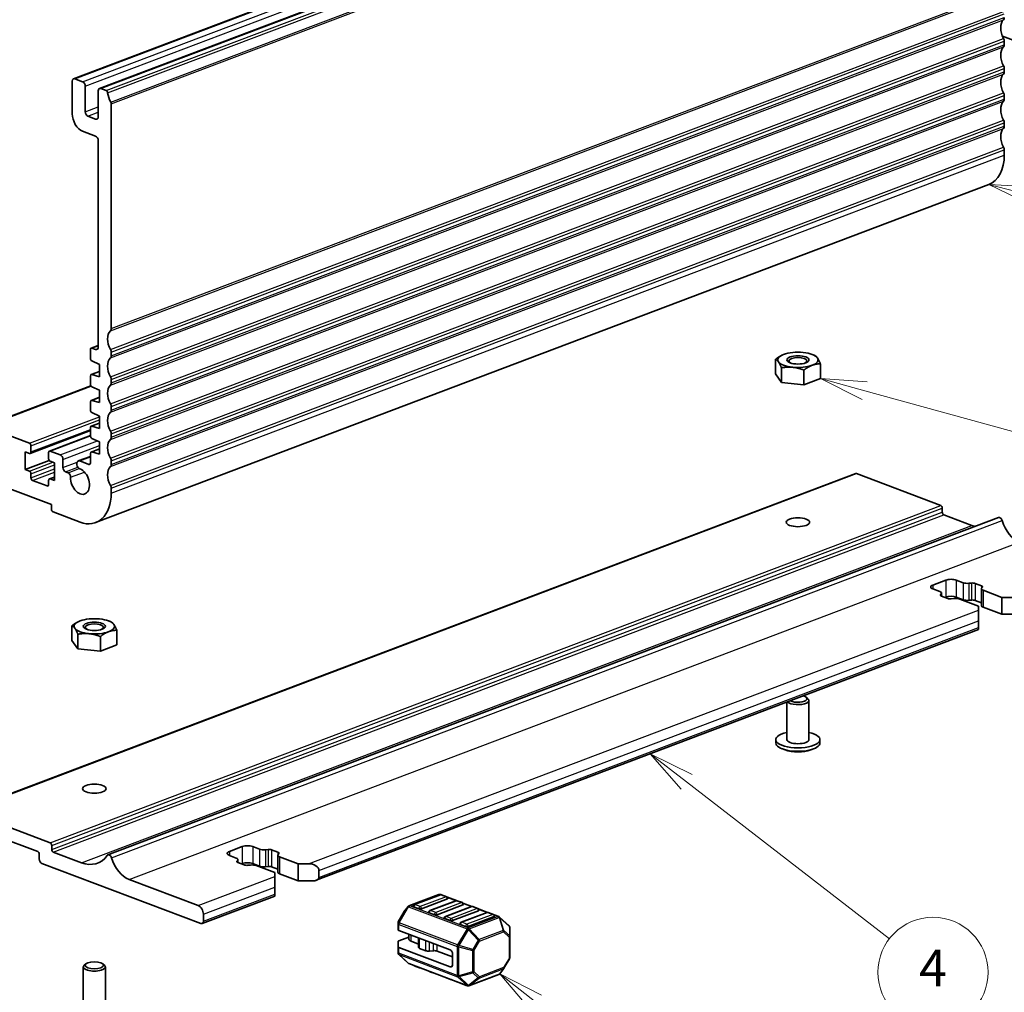
# Model space of a CAD drawing. Units: millimetres. Extents: x 0 to 6112, y 0 to 1124.
# Drawn here: x 726 to 860, y 237 to 369 of the extents above; entities that cross this region are included whole.
import ezdxf

# ---------------------------------------------------------------- set-up
doc = ezdxf.new("R2010")
doc.units = ezdxf.units.MM
doc.layers.add('Symbol (TK)', color=100, linetype='Continuous', lineweight=18, true_color=0x00ff3f)
doc.layers.add('Visible (ISO)', color=7, linetype='Continuous', lineweight=35)
doc.layers.add('Visible Narrow (ISO)', color=7, linetype='Continuous', lineweight=25)
doc.styles.add('Note Text (TK2)', font='MS PGothic.ttf')

# ---------------------------------------------------------------- blocks, each defined once
blk = doc.blocks.new('バルーン89')
at = {"layer": 'Symbol (TK)', "color": 100, "true_color": 0x00ff40}
for p, q in [((333.163, 102.167), (331.206, 103.722)), ((333.474, 102.559), (331.206, 103.722)), ((331.206, 103.722), (332.852, 101.776)), ((333.163, 102.167), (340.897, 96.024))]:
    blk.add_line(p, q, dxfattribs=at)
at = {"layer": 'Symbol (TK)'}
blk.add_circle((343.242, 94.162), 3, dxfattribs=at)
at = {"layer": 'Symbol (TK)', "color": 7, "insert": (343.242, 94.156), "char_height": 2, "attachment_point": 5, "style": 'Note Text (TK2)'}
blk.add_mtext('8', dxfattribs=at)
blk = doc.blocks.new('バルーン90')
at = {"layer": 'Symbol (TK)', "color": 100, "true_color": 0x00ff40}
for p, q in [((341.382, 114.175), (339.405, 115.704)), ((341.688, 114.57), (339.405, 115.704)), ((339.405, 115.704), (341.077, 113.779)), ((341.382, 114.175), (352.435, 105.626))]:
    blk.add_line(p, q, dxfattribs=at)
at = {"layer": 'Symbol (TK)'}
blk.add_circle((354.801, 103.795), 3, dxfattribs=at)
at = {"layer": 'Symbol (TK)', "color": 7, "insert": (354.801, 103.778), "char_height": 2, "attachment_point": 5, "style": 'Note Text (TK2)'}
blk.add_mtext('4', dxfattribs=at)
blk = doc.blocks.new('バルーン91')
at = {"layer": 'Symbol (TK)', "color": 100, "true_color": 0x00ff40}
for p, q in [((360.258, 146.1), (357.84, 146.736)), ((360.385, 146.584), (357.84, 146.736)), ((357.84, 146.736), (360.131, 145.617)), ((360.258, 146.1), (368.804, 143.853))]:
    blk.add_line(p, q, dxfattribs=at)
at = {"layer": 'Symbol (TK)'}
blk.add_circle((371.694, 143.092), 3, dxfattribs=at)
at = {"layer": 'Symbol (TK)', "color": 7, "insert": (371.694, 143.086), "char_height": 2, "attachment_point": 5, "style": 'Note Text (TK2)'}
blk.add_mtext('3', dxfattribs=at)
blk = doc.blocks.new('バルーン92')
at = {"layer": 'Symbol (TK)', "color": 100, "true_color": 0x00ff40}
for p, q in [((351.081, 135.495), (348.671, 136.16)), ((351.214, 135.977), (348.671, 136.16)), ((348.671, 136.16), (350.948, 135.013)), ((351.081, 135.495), (361.581, 132.596))]:
    blk.add_line(p, q, dxfattribs=at)
at = {"layer": 'Symbol (TK)'}
blk.add_circle((364.462, 131.801), 3, dxfattribs=at)
at = {"layer": 'Symbol (TK)', "color": 7, "insert": (364.462, 131.783), "char_height": 2, "attachment_point": 5, "style": 'Note Text (TK2)'}
blk.add_mtext('7', dxfattribs=at)

msp = doc.modelspace()

# ---------------------------------------------------------------- linework, layer by layer
at = {"layer": 'Visible (ISO)'}
for p, q in [((733.7179, 361.245), (855.3402, 407.3254)), ((737.2534, 359.9055), (858.8758, 405.9859)), ((879.6933, 359.6709), (860.2009, 367.0562)), ((860.4671, 366.3591), (860.4671, 365.8685)), ((860.4671, 362.6573), (860.4671, 362.1667)), ((733.5414, 360.9114), (733.5414, 356.4693)), ((734.9557, 360.8383), (733.895, 361.2402)), ((735.3092, 356.7249), (735.3092, 360.2416)), ((737.077, 359.5718), (737.077, 356.0552)), ((738.1515, 359.6274), (737.4305, 359.9006)), ((860.4671, 358.9555), (860.4671, 358.4649)), ((738.8448, 327.1916), (738.8448, 357.8357)), ((736.7234, 355.7264), (735.6628, 356.1283)), ((734.9557, 354.0825), (736.7234, 353.4128)), ((860.4671, 355.2537), (860.4671, 354.7631)), ((737.077, 352.8161), (737.077, 324.6826)), ((860.4671, 351.552), (860.4671, 350.8439)), ((736.7279, 300.7602), (858.3503, 346.8406)), ((736.1222, 324.5442), (737.077, 324.906)), ((736.7234, 324.3538), (736.2285, 324.5413)), ((736.0163, 324.3441), (736.0163, 323.143)), ((738.8448, 323.4898), (738.8448, 323.9805)), ((834.2986, 323.6721), (834.595, 323.5605)), ((736.2137, 322.7912), (737.2538, 322.302)), ((737.2538, 322.302), (737.2538, 320.6362)), ((829.2924, 321.0236), (829.2924, 323.0174)), ((830.1143, 319.8615), (830.1143, 321.8553)), ((835.4268, 320.4008), (835.4268, 322.3946)), ((736.0163, 320.7329), (736.0163, 319.6263)), ((736.1222, 320.933), (737.2538, 321.3618)), ((737.2538, 320.6362), (736.2137, 320.9351)), ((830.1143, 319.8615), (829.2924, 321.0236)), ((833.1815, 319.5501), (833.1815, 321.5439)), ((721.4899, 313.8679), (736.084, 319.3973)), ((736.2137, 319.2745), (737.2538, 318.7853)), ((738.8448, 319.7881), (738.8448, 320.2787)), ((833.1815, 319.5501), (830.1143, 319.8615)), ((835.4268, 320.4008), (833.1815, 319.5501)), ((736.1222, 317.4163), (737.2538, 317.8451)), ((737.2538, 318.7853), (737.2538, 317.1195)), ((736.0163, 317.2162), (736.0163, 316.1096)), ((737.2538, 317.1195), (736.2137, 317.4184)), ((738.8448, 316.0863), (738.8448, 316.5769)), ((736.2137, 315.7578), (737.2538, 315.2686)), ((737.2538, 315.2686), (737.2538, 313.6028)), ((727.7078, 311.5743), (721.6671, 313.8631)), ((736.1222, 313.8996), (737.2538, 314.3284)), ((737.2538, 313.6028), (736.2137, 313.9017)), ((727.8141, 310.1833), (736.0163, 313.2909)), ((730.43, 310.5056), (736.0163, 312.6222)), ((736.0163, 313.6995), (736.0163, 312.5929)), ((738.8448, 312.3845), (738.8448, 312.8751)), ((727.92, 310.3834), (727.92, 311.2163)), ((736.2137, 312.2412), (737.2538, 311.7519)), ((737.2538, 311.7519), (737.2538, 310.0861)), ((727.1421, 307.9943), (727.1421, 310.4005)), ((727.1421, 310.4005), (727.7078, 310.1862)), ((730.3241, 310.3054), (730.3241, 309.4725)), ((731.9151, 309.9803), (730.5362, 310.5027)), ((734.367, 309.1632), (736.0163, 309.7881)), ((736.0163, 310.1828), (736.0163, 308.8891)), ((736.1222, 310.383), (737.2538, 310.8117)), ((737.2538, 310.0861), (736.2137, 310.385)), ((727.1421, 307.9943), (730.4012, 309.2292)), ((730.5362, 309.1145), (731.1019, 308.9002)), ((731.1019, 308.9002), (731.1019, 306.4941)), ((732.2687, 308.2731), (732.2687, 309.3836)), ((735.8042, 308.6919), (734.5752, 309.1575)), ((738.8448, 308.6827), (738.8448, 309.1733)), ((718.9748, 261.489), (840.2436, 307.4354)), ((727.7078, 307.78), (727.1421, 307.9943)), ((727.92, 306.8667), (727.92, 307.422)), ((732.974, 307.5431), (732.6222, 307.6764)), ((840.3499, 307.4325), (851.8051, 303.0924)), ((730.112, 305.7586), (728.1321, 306.5087)), ((730.3241, 306.5111), (730.3241, 305.9558)), ((730.43, 306.7113), (731.1019, 306.9659)), ((731.1019, 306.4941), (730.5362, 306.7084)), ((725.0562, 305.3605), (730.713, 303.2173)), ((738.8448, 304.7635), (738.8448, 305.4715)), ((730.713, 303.2173), (730.713, 302.5694)), ((730.9252, 302.2114), (734.6021, 300.8183)), ((852.0172, 302.7344), (852.0172, 302.1791)), ((852.2293, 301.8211), (856.0477, 300.3744)), ((738.4024, 255.4915), (859.6712, 301.4379)), ((850.7444, 292.2543), (852.5122, 292.9241)), ((853.9264, 292.9241), (854.8661, 292.568)), ((855.6487, 292.4906), (856.0189, 292.5301)), ((856.5081, 292.4817), (857.3554, 292.1607)), ((851.6841, 291.3624), (850.7444, 291.7185)), ((851.7842, 290.9256), (851.8885, 291.0659)), ((851.9185, 291.1481), (851.9185, 290.7378)), ((857.3489, 291.7529), (857.3489, 289.4393)), ((857.4831, 291.9753), (857.3788, 291.8351)), ((857.5832, 291.5386), (860.1136, 290.5798)), ((852.7592, 290.4193), (851.9119, 290.7403)), ((852.5122, 290.6104), (852.3834, 290.5617)), ((853.6186, 290.4104), (853.2484, 290.3709)), ((854.8661, 290.2544), (853.9264, 290.6104)), ((856.9316, 289.3743), (854.4012, 290.333)), ((856.0189, 290.2165), (855.6487, 290.177)), ((857.3489, 289.8495), (856.5081, 290.1681)), ((860.1136, 290.5798), (861.5278, 290.5798)), ((860.1136, 290.5798), (860.1136, 288.2662)), ((856.9316, 288.8384), (856.9316, 289.3743)), ((856.9316, 288.8384), (856.9316, 287.3772)), ((860.1136, 288.2662), (857.5832, 289.2249)), ((738.4857, 287.3704), (738.782, 287.2588)), ((856.9316, 286.4517), (856.9316, 287.3772)), ((862.2349, 288.2662), (860.1136, 288.2662)), ((733.4794, 284.7219), (733.4794, 286.7156)), ((739.6139, 284.0991), (739.6139, 286.0929)), ((766.7762, 252.0268), (856.9316, 286.185)), ((856.9316, 286.4517), (856.9316, 286.185)), ((734.3013, 283.5598), (733.4794, 284.7219)), ((734.3013, 283.5598), (734.3013, 285.5535)), ((737.3685, 283.2484), (737.3685, 285.2421)), ((737.3685, 283.2484), (734.3013, 283.5598)), ((739.6139, 284.0991), (737.3685, 283.2484)), ((830.8596, 271.2009), (830.8596, 276.3068)), ((833.5001, 276.9475), (833.7282, 276.7549)), ((833.8596, 271.2009), (833.8596, 276.5222)), ((829.3596, 270.7382), (829.3596, 271.2009)), ((835.3596, 270.7382), (835.3596, 271.2009)), ((830.6107, 269.7941), (830.2443, 269.9322)), ((834.1085, 269.7941), (834.4749, 269.9322)), ((730.5362, 257.1459), (719.0811, 261.486)), ((719.5761, 259.4476), (728.8392, 255.938)), ((730.7484, 256.2326), (730.7484, 256.7879)), ((754.9314, 255.9526), (756.6992, 256.6223)), ((758.1134, 256.6223), (759.0531, 256.2663)), ((759.8358, 256.1889), (760.206, 256.2284)), ((760.6951, 256.18), (761.5425, 255.8589)), ((729.0513, 255.58), (729.0513, 254.9322)), ((734.7789, 254.4279), (730.9605, 255.8746)), ((755.8712, 255.0607), (754.9314, 255.4167)), ((755.9712, 254.6239), (756.0755, 254.7642)), ((756.1055, 254.8464), (756.1055, 254.4361)), ((761.5359, 255.4512), (761.5359, 253.1376)), ((761.6702, 255.6736), (761.5659, 255.5334)), ((761.7702, 255.2368), (764.3006, 254.2781)), ((729.4049, 254.3355), (751.0423, 246.1375)), ((756.9463, 254.1175), (756.0989, 254.4386)), ((756.6992, 254.3087), (756.5704, 254.2599)), ((757.8056, 254.1087), (757.4354, 254.0692)), ((759.0531, 253.9527), (758.1134, 254.3087)), ((761.1186, 253.0725), (758.5882, 254.0312)), ((760.206, 253.9148), (759.8358, 253.8753)), ((761.5359, 253.5478), (760.6951, 253.8664)), ((764.3006, 254.2781), (765.7148, 254.2781)), ((764.3006, 254.2781), (764.3006, 251.9645)), ((750.6888, 248.5851), (741.2843, 252.1482)), ((761.1186, 252.5367), (761.1186, 253.0725)), ((761.1186, 252.5367), (761.1186, 251.0755)), ((764.3006, 251.9645), (761.7702, 252.9232)), ((767.129, 253.3527), (767.129, 252.4272)), ((761.1186, 250.15), (761.1186, 251.0755)), ((766.4219, 251.9645), (764.3006, 251.9645)), ((751.2195, 246.1326), (761.1186, 249.8832)), ((761.1186, 250.15), (761.1186, 249.8832)), ((779.3961, 248.5513), (783.463, 250.0921)), ((783.6575, 250.0547), (780.122, 248.7152)), ((784.63, 249.486), (781.0944, 248.1465)), ((783.7325, 250.0706), (783.6756, 250.0921)), ((784.5418, 249.7868), (783.8346, 250.0547)), ((785.8539, 249.2668), (784.6287, 249.731)), ((779.2633, 248.4519), (778.7148, 247.7281)), ((780.7409, 248.1465), (780.0338, 248.4144)), ((785.7788, 249.251), (782.2433, 247.9114)), ((786.7513, 248.6823), (783.2157, 247.3428)), ((787.9001, 248.4473), (784.3646, 247.1077)), ((786.6631, 248.9831), (785.956, 249.251)), ((787.9752, 248.4631), (786.7501, 248.9273)), ((788.7844, 248.1793), (788.0773, 248.4473)), ((790.0965, 247.6594), (788.8714, 248.1235)), ((751.3959, 246.4663), (751.3959, 247.3917)), ((778.6958, 247.6999), (777.9543, 246.4486)), ((782.8622, 247.3428), (782.1551, 247.6107)), ((784.9835, 246.539), (784.2764, 246.8069)), ((788.8726, 247.8786), (785.3371, 246.539)), ((790.0215, 247.6435), (786.4859, 246.304)), ((790.9939, 247.0749), (787.4584, 245.7353)), ((790.9057, 247.3756), (790.1986, 247.6435)), ((791.6316, 247.0778), (790.9927, 247.3198)), ((793.0195, 245.8174), (791.7296, 247.0169)), ((777.9124, 246.2957), (777.9124, 246.0937)), ((777.9124, 246.0937), (777.9124, 245.2833)), ((787.1048, 245.7353), (786.3977, 246.0032)), ((793.1152, 244.3805), (793.1152, 245.5977)), ((778.0003, 245.2029), (784.9835, 242.5571)), ((779.3873, 244.2851), (778.0003, 243.7596)), ((779.3873, 243.9942), (779.3873, 244.6774)), ((780.7011, 242.8821), (780.7011, 244.1796)), ((793.1152, 241.4613), (793.1152, 244.3805)), ((777.9124, 242.9697), (777.9124, 243.6792)), ((777.9124, 242.9697), (777.9124, 242.1592)), ((778.0003, 242.8893), (784.9835, 240.2435)), ((780.7011, 243.3395), (779.6802, 243.7263)), ((781.6947, 242.4272), (780.8476, 242.7482)), ((779.2981, 240.74), (778.0081, 241.9395)), ((782.7233, 242.4364), (782.1839, 242.3788)), ((785.3371, 241.583), (783.2124, 242.388)), ((785.3371, 240.5723), (785.3371, 241.9604)), ((735.0467, 234.8992), (735.0467, 240.2205)), ((735.4062, 240.6457), (735.1781, 240.4532)), ((737.6871, 240.6457), (737.9152, 240.4532)), ((738.0467, 234.8992), (738.0467, 240.2205)), ((787.3521, 237.6648), (779.3961, 240.6792)), ((780.8291, 240.1134), (780.122, 240.3813)), ((791.7644, 239.305), (792.3129, 240.0288)), ((793.0733, 241.3083), (792.3319, 240.0571)), ((782.9504, 239.3097), (782.2433, 239.5776)), ((785.0717, 238.5059), (784.3646, 238.7739)), ((787.5647, 237.6648), (791.6316, 239.2057)), ((787.193, 237.7022), (786.4859, 237.9701))]:
    msp.add_line(p, q, dxfattribs=at)
for centre, radius, start, end in [((783.5693, 249.8116), 0.3, 69.249251, 110.750749), ((783.7461, 249.8209), 0.25, 69.249251, 110.750749), ((784.4532, 249.553), 0.25, 0, 69.249251), ((779.5024, 248.2707), 0.3, 110.750749, 142.843345), ((780.2105, 248.4814), 0.25, 110.750749, 180), ((785.8674, 249.0172), 0.25, 69.249251, 110.750749), ((786.5745, 248.7493), 0.25, 0, 69.249251), ((787.9887, 248.2135), 0.25, 69.249251, 110.750749), ((788.6958, 247.9456), 0.25, 0, 69.249251), ((778.9539, 247.5469), 0.3, 142.843345, 149.351691), ((782.3319, 247.6777), 0.25, 110.750749, 180), ((784.4532, 246.8739), 0.25, 110.750749, 180), ((790.11, 247.4097), 0.25, 69.249251, 110.750749), ((790.8171, 247.1418), 0.25, 0, 69.249251), ((791.5253, 246.7972), 0.3, 47.080359, 69.249251), ((778.2124, 246.2957), 0.3, 149.351691, 180), ((786.5745, 246.0702), 0.25, 110.750749, 180), ((792.8152, 245.5977), 0.3, 0, 47.080359), ((778.2124, 242.1592), 0.3, 180, 227.080359), ((792.8152, 241.4613), 0.3, 329.351691, 0), ((779.5024, 240.9597), 0.3, 227.080359, 249.249251), ((780.2105, 240.6151), 0.25, 225.394123, 249.249251), ((780.9176, 240.3472), 0.25, 249.249251, 273.104379), ((792.0738, 240.21), 0.3, 322.843345, 329.351691), ((782.3319, 239.8114), 0.25, 225.394123, 249.249251), ((783.039, 239.5435), 0.25, 249.249251, 273.104379), ((784.4532, 239.0076), 0.25, 225.394123, 249.249251), ((791.5253, 239.4862), 0.3, 290.750749, 322.843345), ((785.1603, 238.7397), 0.25, 249.249251, 273.104379), ((786.5745, 238.2039), 0.25, 225.394123, 249.249251), ((787.2816, 237.936), 0.25, 249.249251, 273.104379), ((787.4584, 237.9453), 0.3, 249.249251, 290.750749)]:
    msp.add_arc(centre, radius, start, end, dxfattribs=at)
for centre, major_axis, ratio, start_param, end_param in [((861.3864, 367.6164), (-0.7086, 1.8703), 0.6543887, 0.27897858, 1.8129666), ((860.1136, 369.7042), (0.1772, -0.4676), 0.6543887, 0.27897858, 1.04597259), ((860.1136, 366.493), (0.1772, -0.4676), 0.6543887, 1.04597259, 1.8129666), ((861.3864, 363.9146), (-0.7086, 1.8703), 0.6543887, 0.27897858, 1.8129666), ((860.1136, 366.0024), (0.1772, -0.4676), 0.6543887, 0.27897858, 1.04597259), ((860.1136, 362.7913), (0.1772, -0.4676), 0.6543887, 1.04597259, 1.8129666), ((860.1136, 362.3007), (0.1772, -0.4676), 0.6543887, 0.27897858, 1.04597259), ((733.895, 360.7774), (-0.1772, 0.4676), 0.6543887, 5.75836157, 7.3291579), ((734.9557, 360.3756), (-0.1772, 0.4676), 0.6543887, 4.18756524, 5.75836157), ((861.3864, 360.2128), (-0.7086, 1.8703), 0.6543887, 0.27897858, 1.8129666), ((737.4305, 359.4379), (-0.1772, 0.4676), 0.6543887, 5.75836157, 7.3291579), ((738.1515, 359.3498), (-0.1063, 0.2805), 0.6543887, 4.31837274, 5.75836157), ((739.764, 359.0165), (-0.7086, 1.8703), 0.6543887, 1.17678009, 1.84744157), ((738.6326, 357.9161), (-0.1063, 0.2805), 0.6543887, 4.18756524, 4.98903423), ((861.3864, 356.511), (-0.7086, 1.8703), 0.6543887, 0.27897858, 1.8129666), ((860.1136, 359.0895), (0.1772, -0.4676), 0.6543887, 1.04597259, 1.8129666), ((860.1136, 358.5989), (0.1772, -0.4676), 0.6543887, 0.27897858, 1.04597259), ((735.6628, 356.591), (-0.1772, 0.4676), 0.6543887, 1.04597259, 2.61676892), ((734.9557, 355.9334), (0.7086, -1.8703), 0.6543887, 4.18756524, 5.75836157), ((736.7234, 356.1891), (0.1772, -0.4676), 0.6543887, 5.75836157, 7.3291579), ((860.1136, 355.3877), (0.1772, -0.4676), 0.6543887, 1.04597259, 1.8129666), ((861.3864, 352.8093), (-0.7086, 1.8703), 0.6543887, 0.27897858, 1.8129666), ((860.1136, 354.8971), (0.1772, -0.4676), 0.6543887, 0.27897858, 1.04597259), ((736.7234, 352.9501), (0.1772, -0.4676), 0.6543887, 1.04597259, 2.61676892), ((860.1136, 351.6859), (0.1772, -0.4676), 0.6543887, 1.04597259, 1.8129666), ((856.2245, 352.4514), (2.1258, -5.6108), 0.6543887, 0, 1.04597259), ((738.4912, 327.3256), (0.1772, -0.4676), 0.6543887, 0.27897858, 1.04597259), ((739.764, 325.2378), (-0.7086, 1.8703), 0.6543887, 0.27897858, 1.8129666), ((736.2285, 324.2637), (-0.1063, 0.2805), 0.6543887, 5.75836157, 7.3291579), ((736.7234, 324.8165), (0.1772, -0.4676), 0.6543887, 5.75836157, 7.3291579), ((739.764, 321.536), (-0.7086, 1.8703), 0.6543887, 0.27897858, 1.8129666), ((738.4912, 324.1144), (-0.1772, 0.4676), 0.6543887, 4.18756524, 4.95455925), ((738.4912, 323.6238), (0.1772, -0.4676), 0.6543887, 0.27897858, 1.04597259), ((832.3596, 322.9333), (-2.75, 0), 0.37888105, 5.49778714, 6.54498469), ((832.3596, 322.9333), (-2.75, 0), 0.37888105, 4.45058959, 5.49778714), ((832.3596, 322.7887), (-1.2295, 0), 0.37888105, 2.45753186, 6.9672461), ((832.3596, 322.9333), (2.75, 0), 0.37888105, 0.26179939, 1.30899694), ((832.3596, 322.9333), (2.75, 0), 0.37888105, 5.49778714, 6.54498469), ((736.2285, 323.0626), (0.1063, -0.2805), 0.6543887, 4.18756524, 5.6885484), ((832.3596, 322.9333), (-2.75, 0), 0.37888105, 0.26179939, 1.30899694), ((832.3596, 322.9333), (2.75, 0), 0.37888105, 4.45058959, 5.49778714), ((736.2285, 320.6525), (-0.1063, 0.2805), 0.6543887, 5.82817474, 7.3291579), ((738.4912, 320.4126), (-0.1772, 0.4676), 0.6543887, 4.18756524, 4.95455925), ((736.2285, 319.5459), (0.1063, -0.2805), 0.6543887, 4.18756524, 5.6885484), ((739.764, 317.8342), (-0.7086, 1.8703), 0.6543887, 0.27897858, 1.8129666), ((738.4912, 319.922), (0.1772, -0.4676), 0.6543887, 0.27897858, 1.04597259), ((736.2285, 317.1358), (-0.1063, 0.2805), 0.6543887, 5.82817474, 7.3291579), ((738.4912, 316.7108), (-0.1772, 0.4676), 0.6543887, 4.18756524, 4.95455925), ((736.2285, 316.0292), (0.1063, -0.2805), 0.6543887, 4.18756524, 5.6885484), ((739.764, 314.1324), (-0.7086, 1.8703), 0.6543887, 0.27897858, 1.8129666), ((738.4912, 316.2202), (0.1772, -0.4676), 0.6543887, 0.27897858, 1.04597259), ((736.2285, 313.6191), (-0.1063, 0.2805), 0.6543887, 5.82817474, 7.3291579), ((736.2285, 312.5125), (0.1063, -0.2805), 0.6543887, 4.18756524, 5.6885484), ((738.4912, 313.0091), (-0.1772, 0.4676), 0.6543887, 4.18756524, 4.95455925), ((727.7078, 311.2967), (-0.1063, 0.2805), 0.6543887, 4.18756524, 5.75836157), ((739.764, 310.4306), (-0.7086, 1.8703), 0.6543887, 0.27897858, 1.8129666), ((738.4912, 312.5185), (0.1772, -0.4676), 0.6543887, 0.27897858, 1.04597259), ((727.7078, 310.4638), (0.1063, -0.2805), 0.6543887, 5.75836157, 7.3291579), ((730.5362, 310.2251), (-0.1063, 0.2805), 0.6543887, 5.75836157, 7.3291579), ((731.9151, 309.5176), (-0.1772, 0.4676), 0.6543887, 4.18756524, 5.75836157), ((736.2285, 310.1024), (-0.1063, 0.2805), 0.6543887, 5.82817474, 7.3291579), ((730.5362, 309.3922), (0.1063, -0.2805), 0.6543887, 4.18756524, 5.75836157), ((734.5752, 308.6137), (-0.2082, 0.5495), 0.6543887, 5.75836157, 8.91570834), ((735.8042, 308.9695), (0.1063, -0.2805), 0.6543887, 5.75836157, 7.3291579), ((739.764, 306.7289), (-0.7086, 1.8703), 0.6543887, 0.27897858, 1.8129666), ((738.4912, 309.3073), (-0.1772, 0.4676), 0.6543887, 4.18756524, 4.95455925), ((738.4912, 308.8167), (0.1772, -0.4676), 0.6543887, 0.27897858, 1.04597259), ((727.7078, 307.5024), (-0.1063, 0.2805), 0.6543887, 4.18756524, 5.75836157), ((732.6222, 308.1391), (-0.1772, 0.4676), 0.6543887, 1.04597259, 2.61676892), ((732.974, 307.0983), (-0.1703, 0.4494), 0.6543887, 4.13575334, 5.75836157), ((734.6021, 306.371), (0.6466, -1.7066), 0.6543887, 4.13575334, 8.91570834), ((840.3499, 307.1549), (-0.1063, 0.2805), 0.6543887, 5.75836157, 6.28318531), ((728.1321, 306.7864), (-0.1063, 0.2805), 0.6543887, 1.04597259, 2.61676892), ((730.112, 306.0362), (0.1063, -0.2805), 0.6543887, 5.75836157, 7.3291579), ((730.5362, 306.4307), (-0.1063, 0.2805), 0.6543887, 5.75836157, 7.3291579), ((738.4912, 305.6055), (-0.1772, 0.4676), 0.6543887, 4.18756524, 4.95455925), ((734.6021, 306.371), (2.1258, -5.6108), 0.6543887, 5.75836157, 7.3291579), ((851.8051, 302.8147), (0.1063, -0.2805), 0.6543887, 1.04597259, 2.61676892), ((730.9252, 302.4891), (0.1063, -0.2805), 0.6543887, 4.18756524, 5.75836157), ((852.2293, 302.0987), (0.1063, -0.2805), 0.6543887, 4.18756524, 5.75836157), ((856.0477, 306.1121), (2.1967, -5.7978), 0.6543887, 5.75836157, 5.86069321), ((859.8484, 300.9702), (-0.1772, 0.4677), 0.6543887, 4.60056527, 6.28318531), ((862.5531, 301.4966), (1.3024, -3.4375), 0.6543887, 4.60056527, 5.75836157), ((853.2193, 292.6561), (1, 0), 0.37888105, 0.78539816, 2.35619449), ((855.4318, 292.7823), (0.8, 0), 0.37888105, 3.92699082, 4.98700007), ((856.1545, 292.3478), (0.5, 0), 0.37888105, 0.78539816, 1.84540742), ((851.4515, 291.9864), (-1, 0), 0.37888105, 5.49778714, 7.06858347), ((851.1185, 291.1481), (0.8, 0), 0.37888105, 6.00857421, 7.06858347), ((858.1489, 291.7529), (-0.8, 0), 0.37888105, 6.00857421, 7.06858347), ((857.0019, 292.0267), (0.5, 0), 0.37888105, 6.00857421, 7.06858347), ((852.2654, 290.8743), (-0.5, 0), 0.37888105, 6.00857421, 7.06858347), ((853.2193, 290.3425), (-1, 0), 0.37888105, 3.92699082, 5.49778714), ((853.1128, 290.5532), (-0.5, 0), 0.37888105, 0.78539816, 1.84540742), ((853.8355, 290.1186), (-0.8, 0), 0.37888105, 3.92699082, 4.98700007), ((855.4318, 290.4687), (-0.8, 0), 0.37888105, 0.78539816, 1.84540742), ((856.1545, 290.0341), (-0.5, 0), 0.37888105, 3.92699082, 4.98700007), ((858.1489, 289.4393), (-0.8, 0), 0.37888105, 0, 0.78539816), ((736.5467, 286.6316), (-2.75, 0), 0.37888105, 5.49778714, 6.54498469), ((736.5467, 286.6316), (-2.75, 0), 0.37888105, 4.45058959, 5.49778714), ((736.5467, 286.487), (-1.2295, 0), 0.37888105, 2.45753186, 6.9672461), ((736.5467, 286.6316), (2.75, 0), 0.37888105, 0.26179939, 1.30899694), ((736.5467, 286.6316), (-2.75, 0), 0.37888105, 0.26179939, 1.30899694), ((736.5467, 286.6316), (2.75, 0), 0.37888105, 4.45058959, 5.49778714), ((736.5467, 286.6316), (2.75, 0), 0.37888105, 5.49778714, 6.54498469), ((832.3596, 276.5222), (1.5, 0), 0.37888105, 3.47241833, 6.70498603), ((832.3596, 276.7536), (1.25, 0), 0.37888105, 3.74451825, 7.25105604), ((832.3596, 271.2009), (-3, 0), 0.37888105, 5.23598776, 10.47197551), ((832.3596, 271.2009), (-1.5, 0), 0.37888105, 0, 3.14159265), ((832.3596, 270.7382), (3, 0), 0.37888105, 3.14159265, 6.28318531), ((832.3596, 270.4605), (2.4804, 0), 0.37888105, 3.92982577, 5.49495219), ((730.5362, 256.8683), (-0.1063, 0.2805), 0.6543887, 4.18756524, 5.75836157), ((730.9605, 256.1523), (-0.1063, 0.2805), 0.6543887, 1.04597259, 2.61676892), ((757.4063, 256.3544), (1, 0), 0.37888105, 0.78539816, 2.35619449), ((759.6188, 256.4806), (0.8, 0), 0.37888105, 3.92699082, 4.98700007), ((760.3416, 256.046), (0.5, 0), 0.37888105, 0.78539816, 1.84540742), ((728.8392, 255.6604), (0.1063, -0.2805), 0.6543887, 1.04597259, 2.61676892), ((729.4049, 254.7982), (0.1772, -0.4676), 0.6543887, 4.18756524, 5.75836157), ((734.7789, 260.1657), (2.1967, -5.7978), 0.6543887, 5.75836157, 6.68937426), ((738.5796, 255.0238), (-0.1772, 0.4677), 0.6543887, 4.60056527, 6.68937426), ((741.2843, 255.5502), (-1.3024, 3.4375), 0.6543887, 1.45897261, 2.61676892), ((755.6385, 255.6847), (-1, 0), 0.37888105, 5.49778714, 7.06858347), ((755.3055, 254.8464), (0.8, 0), 0.37888105, 6.00857421, 7.06858347), ((762.3359, 255.4512), (-0.8, 0), 0.37888105, 6.00857421, 7.06858347), ((761.1889, 255.725), (0.5, 0), 0.37888105, 6.00857421, 7.06858347), ((756.4525, 254.5725), (-0.5, 0), 0.37888105, 6.00857421, 7.06858347), ((757.4063, 254.0408), (-1, 0), 0.37888105, 3.92699082, 5.49778714), ((757.2998, 254.2515), (-0.5, 0), 0.37888105, 0.78539816, 1.84540742), ((758.0226, 253.8169), (-0.8, 0), 0.37888105, 3.92699082, 4.98700007), ((759.6188, 254.167), (-0.8, 0), 0.37888105, 0.78539816, 1.84540742), ((760.3416, 253.7324), (-0.5, 0), 0.37888105, 3.92699082, 4.98700007), ((765.7148, 253.3527), (1.4142, 0), 0.6543887, 0, 1.57079633), ((762.3359, 253.1376), (-0.8, 0), 0.37888105, 0, 0.78539816), ((766.4219, 252.4272), (0.7071, 0), 0.6543887, 4.71238898, 6.28318531), ((784.4532, 249.553), (0.25, 0), 0.37888105, 5.49778714, 6.28318531), ((750.6888, 247.6596), (-0.3543, 0.9351), 0.6543887, 4.18756524, 5.75836157), ((780.2105, 248.4814), (-0.25, 0), 0.37888105, 0, 0.78539816), ((780.9176, 248.2135), (-0.25, 0), 0.37888105, 0.78539816, 2.35619449), ((786.5745, 248.7493), (0.25, 0), 0.37888105, 5.49778714, 6.28318531), ((782.3319, 247.6777), (-0.25, 0), 0.37888105, 0, 0.78539816), ((783.039, 247.4097), (-0.25, 0), 0.37888105, 0.78539816, 2.35619449), ((784.4532, 246.8739), (-0.25, 0), 0.37888105, 0, 0.78539816), ((788.6958, 247.9456), (0.25, 0), 0.37888105, 5.49778714, 6.28318531), ((790.8171, 247.1418), (0.25, 0), 0.37888105, 5.49778714, 6.28318531), ((751.0423, 246.6002), (0.1772, -0.4676), 0.6543887, 5.75836157, 7.3291579), ((785.1603, 246.606), (-0.25, 0), 0.37888105, 0.78539816, 2.35619449), ((786.5745, 246.0702), (-0.25, 0), 0.37888105, 0, 0.78539816), ((787.2816, 245.8023), (-0.25, 0), 0.37888105, 0.78539816, 2.35619449), ((778.2124, 245.2833), (-0.3, 0), 0.37888105, 0, 0.78539816), ((778.2124, 243.6792), (-0.3, 0), 0.37888105, 5.49778714, 6.28318531), ((778.2124, 242.9697), (-0.3, 0), 0.37888105, 0, 0.78539816), ((780.3873, 243.9942), (-1, 0), 0.37888105, 0, 0.78539816), ((781.2011, 242.8821), (-0.5, 0), 0.37888105, 0, 0.78539816), ((782.0483, 242.5612), (-0.5, 0), 0.37888105, 0.78539816, 1.84549316), ((782.8589, 242.2541), (-0.5, 0), 0.37888105, 3.92699082, 4.98708582), ((784.9835, 242.0944), (0.1772, -0.4676), 0.6543887, 1.04597259, 2.61676892), ((736.5467, 240.2205), (1.5, 0), 0.37888105, 2.71979193, 6.70498603), ((784.9835, 240.7062), (0.1772, -0.4676), 0.6543887, 5.75836157, 7.3291579)]:
    msp.add_ellipse(centre, major_axis=major_axis, ratio=ratio, start_param=start_param, end_param=end_param, dxfattribs=at)
for centre, major_axis in [((832.3596, 322.9333), (-1.5001, 0)), ((832.3596, 300.8151), (1.6, 0)), ((736.5467, 286.6316), (-1.5001, 0)), ((736.5467, 264.5134), (1.6, 0)), ((736.5467, 240.4518), (-1.25, 0))]:
    msp.add_ellipse(centre, major_axis=major_axis, ratio=0.37888105, dxfattribs=at)
for points, weights in [([(829.2924, 323.0174), (829.894, 323.4726), (830.4151, 323.67)], [1, 1.0379548493, 1]), ([(834.595, 323.5605), (834.6, 323.5586), (834.605, 323.5567)], [1.00044384562, 1.0002232358, 1]), ([(834.605, 323.5567), (834.8252, 323.4726), (835.0159, 323.203)], [1, 1.0379548493, 1]), ([(835.0159, 323.203), (835.2066, 322.9333), (835.4268, 322.3946)], [1, 1.0379548493, 1]), ([(829.7033, 322.6636), (829.5126, 322.9333), (829.2924, 323.0174)], [1, 1.0379548493, 1]), ([(830.1143, 321.8553), (829.894, 322.3939), (829.7033, 322.6636)], [1, 1.0379548493, 1]), ([(831.6479, 321.9269), (830.9361, 321.9991), (830.1143, 321.8553)], [1, 1.0379548493, 1]), ([(833.1815, 321.5439), (832.3596, 321.8546), (831.6479, 321.9269)], [1, 1.0379548493, 1]), ([(834.3042, 322.1965), (833.7831, 321.9991), (833.1815, 321.5439)], [1, 1.0379548493, 1]), ([(835.4268, 322.3946), (834.8252, 322.3939), (834.3042, 322.1965)], [1, 1.0379548493, 1]), ([(733.4794, 286.7156), (734.0811, 287.1709), (734.6021, 287.3683)], [1, 1.0379548493, 1]), ([(738.782, 287.2588), (738.787, 287.2569), (738.792, 287.255)], [1.00044384562, 1.0002232358, 1]), ([(738.792, 287.255), (739.0122, 287.1709), (739.2029, 286.9012)], [1, 1.0379548493, 1]), ([(733.8904, 286.3619), (733.6996, 286.6316), (733.4794, 286.7156)], [1, 1.0379548493, 1]), ([(734.3013, 285.5535), (734.0811, 286.0922), (733.8904, 286.3619)], [1, 1.0379548493, 1]), ([(735.8349, 285.6251), (735.1231, 285.6974), (734.3013, 285.5535)], [1, 1.0379548493, 1]), ([(737.3685, 285.2421), (736.5467, 285.5529), (735.8349, 285.6251)], [1, 1.0379548493, 1]), ([(738.4912, 285.8948), (737.9702, 285.6974), (737.3685, 285.2421)], [1, 1.0379548493, 1]), ([(739.6139, 286.0929), (739.0122, 286.0922), (738.4912, 285.8948)], [1, 1.0379548493, 1]), ([(739.2029, 286.9012), (739.3937, 286.6316), (739.6139, 286.0929)], [1, 1.0379548493, 1])]:
    msp.add_rational_spline(points, weights, degree=2, dxfattribs=at)
at = {"layer": 'Visible Narrow (ISO)'}
for p, q in [((733.895, 361.2402), (855.5174, 407.3206)), ((734.9557, 360.8383), (856.578, 406.9187)), ((735.3092, 360.2416), (856.9316, 406.322)), ((737.4305, 359.9006), (859.0529, 405.981)), ((738.1515, 359.6274), (859.7739, 405.7079)), ((738.3619, 359.3063), (859.9842, 405.3867)), ((738.7802, 358.0596), (860.4026, 404.14)), ((738.8448, 357.8357), (860.4671, 403.9161)), ((738.7458, 326.908), (860.3681, 372.9884)), ((738.8448, 327.1916), (860.4671, 373.272)), ((738.7458, 324.3391), (860.3681, 370.4195)), ((738.7458, 323.2062), (860.3681, 369.2866)), ((738.8448, 323.9805), (860.4671, 370.0609)), ((738.8448, 323.4898), (860.4671, 369.5703)), ((738.7458, 320.6373), (860.3681, 366.7177)), ((738.8448, 320.2787), (860.4671, 366.3591)), ((738.7458, 319.5045), (860.3681, 365.5849)), ((738.8448, 319.7881), (860.4671, 365.8685)), ((738.7458, 316.9355), (860.3681, 363.0159)), ((738.8448, 316.5769), (860.4671, 362.6573)), ((738.8448, 316.0863), (860.4671, 362.1667)), ((738.7458, 315.8027), (860.3681, 361.8831)), ((738.7458, 313.2337), (860.3681, 359.3141)), ((738.7458, 312.1009), (860.3681, 358.1813)), ((738.8448, 312.8751), (860.4671, 358.9555)), ((738.8448, 312.3845), (860.4671, 358.4649)), ((735.3092, 356.7249), (737.077, 357.3947)), ((735.6628, 356.1283), (737.077, 356.6641)), ((736.7234, 355.7264), (737.03, 355.8426)), ((738.7458, 309.532), (860.3681, 355.6124)), ((738.7458, 308.3991), (860.3681, 354.4795)), ((738.8448, 309.1733), (860.4671, 355.2537)), ((738.8448, 308.6827), (860.4671, 354.7631)), ((738.7458, 305.8302), (860.3681, 351.9106)), ((738.8448, 305.4715), (860.4671, 351.552)), ((738.8448, 304.7635), (860.4671, 350.8439)), ((736.2285, 324.5413), (737.077, 324.8628)), ((736.7234, 324.3538), (737.03, 324.47)), ((736.2137, 320.9351), (737.2538, 321.3291)), ((721.6671, 313.8631), (736.1262, 319.3414)), ((736.2137, 317.4184), (737.2538, 317.8124)), ((727.7078, 311.5743), (737.2538, 315.1911)), ((727.92, 311.2163), (737.2538, 314.7527)), ((736.2137, 313.9017), (737.2538, 314.2957)), ((727.92, 310.3834), (736.0163, 313.451)), ((730.5362, 310.5027), (736.0166, 312.5791)), ((731.9151, 309.9803), (736.9581, 311.891)), ((732.2687, 309.3836), (737.2538, 311.2724)), ((736.2137, 310.385), (737.2538, 310.7791)), ((727.7078, 307.78), (730.8832, 308.9831)), ((727.92, 307.422), (731.1019, 308.6276)), ((732.2687, 308.2731), (734.2083, 309.008)), ((734.5752, 309.1575), (736.0163, 309.7035)), ((735.8042, 308.6919), (735.9882, 308.7616)), ((719.0811, 261.486), (840.3499, 307.4325)), ((727.92, 306.8667), (731.1019, 308.0723)), ((728.1321, 306.5087), (731.1019, 307.634)), ((732.6222, 307.6764), (734.2992, 308.3118)), ((732.974, 307.5431), (734.4863, 308.1161)), ((733.3134, 306.9467), (735.1858, 307.6561)), ((730.112, 305.7586), (730.296, 305.8283)), ((730.5362, 306.7084), (731.1019, 306.9227)), ((730.5362, 257.1459), (851.8051, 303.0924)), ((730.7484, 256.7879), (852.0172, 302.7344)), ((730.7484, 256.2326), (852.0172, 302.1791)), ((730.9605, 255.8746), (852.2293, 301.8211)), ((734.7789, 254.4279), (856.0477, 300.3744)), ((738.9035, 255.0868), (860.1723, 301.0333)), ((741.2843, 252.1482), (862.5531, 298.0947)), ((852.5122, 292.9241), (852.5122, 290.6104)), ((853.9264, 292.9241), (853.9264, 290.6104)), ((854.8661, 292.568), (854.8661, 290.2544)), ((855.6487, 292.4906), (855.6487, 290.177)), ((856.0189, 292.5301), (856.0189, 290.2165)), ((856.5081, 292.4817), (856.5081, 290.1681)), ((850.7444, 292.2543), (850.7444, 291.7185)), ((851.8885, 291.0659), (851.8885, 290.7498)), ((857.3554, 292.1607), (857.3554, 291.7916)), ((857.5832, 291.5386), (857.5832, 289.2249)), ((851.7842, 290.9256), (851.7842, 290.8229)), ((765.7148, 254.2781), (856.9316, 288.8384)), ((767.129, 253.3527), (856.9316, 287.3772)), ((767.129, 252.4272), (856.9316, 286.4517)), ((756.6992, 256.6223), (756.6992, 254.3087)), ((758.1134, 256.6223), (758.1134, 254.3087)), ((759.0531, 256.2663), (759.0531, 253.9527)), ((759.8358, 256.1889), (759.8358, 253.8753)), ((760.206, 256.2284), (760.206, 253.9148)), ((760.6951, 256.18), (760.6951, 253.8664)), ((754.9314, 255.9526), (754.9314, 255.4167)), ((756.0755, 254.7642), (756.0755, 254.4481)), ((761.5425, 255.8589), (761.5425, 255.4899)), ((761.7702, 255.2368), (761.7702, 252.9232)), ((755.9712, 254.6239), (755.9712, 254.5212)), ((750.6888, 248.5851), (761.1186, 252.5367)), ((751.3959, 247.3917), (761.1186, 251.0755)), ((751.3959, 246.4663), (761.1186, 250.15)), ((779.5024, 248.5484), (783.5693, 250.0892)), ((780.2105, 248.7127), (783.7461, 250.0523)), ((784.4532, 249.7844), (780.9176, 248.4448)), ((783.5693, 250.0892), (783.659, 250.0553)), ((783.7461, 250.0523), (784.4532, 249.7844)), ((784.6737, 249.6708), (785.7803, 249.2515)), ((779.2463, 248.4262), (777.9564, 246.2492)), ((778.0624, 246.2332), (779.3524, 248.4102)), ((778.6978, 247.7024), (779.2463, 248.4262)), ((779.3524, 248.4102), (787.3084, 245.3958)), ((787.4584, 245.534), (779.5024, 248.5484)), ((780.9176, 248.4448), (780.2105, 248.7127)), ((782.3319, 247.909), (785.8674, 249.2486)), ((786.5745, 248.9806), (783.039, 247.6411)), ((784.4532, 247.1053), (787.9887, 248.4448)), ((788.6958, 248.1769), (785.1603, 246.8374)), ((785.8674, 249.2486), (786.5745, 248.9806)), ((786.795, 248.8671), (787.9016, 248.4478)), ((787.9887, 248.4448), (788.6958, 248.1769)), ((788.9163, 248.0633), (790.0229, 247.6441)), ((777.9564, 246.4511), (778.6978, 247.7024)), ((783.039, 247.6411), (782.3319, 247.909)), ((785.1603, 246.8374), (784.4532, 247.1053)), ((786.5745, 246.3016), (790.11, 247.6411)), ((790.8171, 247.3732), (787.2816, 246.0336)), ((791.5253, 247.0749), (787.4584, 245.534)), ((787.6084, 245.3958), (791.6753, 246.9367)), ((790.11, 247.6411), (790.8171, 247.3732)), ((791.0377, 247.2596), (791.5253, 247.0749)), ((791.6753, 246.9367), (792.2238, 245.2094)), ((792.3299, 245.1921), (791.7814, 246.9194)), ((791.7814, 246.9194), (793.0713, 245.7199)), ((777.9564, 246.2492), (777.9564, 246.4511)), ((778.0003, 245.2029), (778.0003, 246.0134)), ((778.0003, 246.0134), (785.9563, 242.999)), ((786.0184, 243.2188), (778.0624, 246.2332)), ((787.3084, 245.3958), (786.0184, 243.2188)), ((787.2816, 246.0336), (786.5745, 246.3016)), ((788.9326, 243.9625), (787.6084, 245.3958)), ((793.0713, 245.7199), (793.0713, 244.5027)), ((779.6802, 243.7263), (779.6802, 244.5664)), ((780.8476, 242.7482), (780.8476, 244.1241)), ((786.2124, 243.1212), (787.5023, 245.2981)), ((787.5023, 245.2981), (788.8266, 243.8648)), ((792.2238, 245.2094), (788.9326, 243.9625)), ((788.9948, 243.7426), (792.2859, 244.9896)), ((792.2859, 244.9896), (793.0274, 244.3001)), ((793.0713, 244.5027), (792.3299, 245.1921)), ((793.0274, 244.3001), (793.0274, 241.3809)), ((778.0003, 242.0789), (778.0003, 242.8893)), ((781.6947, 242.4272), (781.6947, 243.8032)), ((782.1839, 242.3788), (782.1839, 243.6178)), ((782.7233, 242.4364), (782.7233, 243.4135)), ((783.2124, 242.388), (783.2124, 243.2281)), ((785.9563, 242.999), (785.9563, 239.0645)), ((786.1684, 239.0312), (786.1684, 242.9657)), ((786.1684, 242.9657), (788.0412, 242.4581)), ((788.0852, 242.6135), (786.2124, 243.1212)), ((788.8266, 243.8648), (788.0852, 242.6135)), ((788.2534, 242.4913), (788.9948, 243.7426)), ((785.9563, 239.0645), (778.0003, 242.0789)), ((779.3524, 240.7066), (778.0624, 241.9061)), ((778.0624, 241.9061), (786.0184, 238.8917)), ((788.0412, 242.4581), (788.0412, 239.5388)), ((788.2534, 239.5721), (788.2534, 242.4913)), ((793.0274, 241.3809), (792.2859, 240.1296)), ((787.3084, 237.6922), (779.3524, 240.7066)), ((784.9835, 240.2435), (785.2901, 240.3597)), ((792.2859, 240.1296), (788.9948, 238.8827)), ((786.0184, 238.8917), (787.3084, 237.6922)), ((788.0412, 239.5388), (786.1684, 239.0312)), ((786.2124, 238.909), (788.0852, 239.4166)), ((787.5023, 237.7095), (786.2124, 238.909)), ((788.8266, 238.7272), (787.5023, 237.7095)), ((791.6753, 239.2331), (787.6084, 237.6922)), ((787.6084, 237.6922), (788.9326, 238.7099)), ((788.0852, 239.4166), (788.8266, 238.7272)), ((788.9948, 238.8827), (788.2534, 239.5721)), ((788.9326, 238.7099), (792.2238, 239.9568)), ((792.2238, 239.9568), (791.6753, 239.2331))]:
    msp.add_line(p, q, dxfattribs=at)
for centre, major_axis, ratio, start_param, end_param in [((783.5693, 249.8116), (-0.1063, 0.2805), 0.6543887, 5.75836157, 6.28318531), ((783.5693, 249.8116), (0.1063, 0.2805), 0.6543887, 0, 0.52482374), ((783.7461, 249.8209), (-0.0886, 0.2338), 0.6543887, 5.75836157, 6.28318531), ((783.7461, 249.8209), (0.0886, 0.2338), 0.6543887, 0, 0.52482374), ((784.4532, 249.553), (0.0886, 0.2338), 0.6543887, 0, 0.52482374), ((784.4532, 249.553), (0.0886, -0.2338), 0.6543887, 1.04597259, 2.61676892), ((779.5024, 248.2707), (-0.2391, 0.1812), 0.88511376, 0, 0.11610753), ((779.5024, 248.2707), (-0.2581, 0.1529), 0.19481333, 5.44279412, 6.22819229), ((779.5024, 248.2707), (-0.1063, -0.2805), 0.6543887, 3.66641639, 4.45181455), ((779.5024, 248.2707), (-0.1063, 0.2805), 0.6543887, 5.75836157, 6.28318531), ((780.2105, 248.4814), (0.0886, 0.2338), 0.6543887, 0.52482374, 2.09562006), ((780.2105, 248.4814), (-0.0886, 0.2338), 0.6543887, 5.75836157, 6.28318531), ((780.9176, 248.2135), (-0.0886, -0.2338), 0.6543887, 3.66641639, 5.23721272), ((780.9176, 248.2135), (-0.0886, 0.2338), 0.6543887, 4.18756524, 5.75836157), ((785.8674, 249.0172), (-0.0886, 0.2338), 0.6543887, 5.75836157, 6.28318531), ((785.8674, 249.0172), (0.0886, 0.2338), 0.6543887, 0, 0.52482374), ((786.5745, 248.7493), (0.0886, 0.2338), 0.6543887, 0, 0.52482374), ((786.5745, 248.7493), (0.0886, -0.2338), 0.6543887, 1.04597259, 2.61676892), ((787.9887, 248.2135), (-0.0886, 0.2338), 0.6543887, 5.75836157, 6.28318531), ((787.9887, 248.2135), (0.0886, 0.2338), 0.6543887, 0, 0.52482374), ((788.6958, 247.9456), (0.0886, 0.2338), 0.6543887, 0, 0.52482374), ((788.6958, 247.9456), (0.0886, -0.2338), 0.6543887, 1.04597259, 2.61676892), ((778.9539, 247.5469), (-0.2581, 0.1529), 0.19481333, 6.22819229, 6.28318531), ((778.9539, 247.5469), (-0.2391, 0.1812), 0.88511376, 0, 0.11610753), ((782.3319, 247.6777), (0.0886, 0.2338), 0.6543887, 0.52482374, 2.09562006), ((782.3319, 247.6777), (-0.0886, 0.2338), 0.6543887, 5.75836157, 6.28318531), ((783.039, 247.4097), (-0.0886, -0.2338), 0.6543887, 3.66641639, 5.23721272), ((783.039, 247.4097), (-0.0886, 0.2338), 0.6543887, 4.18756524, 5.75836157), ((784.4532, 246.8739), (0.0886, 0.2338), 0.6543887, 0.52482374, 2.09562006), ((784.4532, 246.8739), (-0.0886, 0.2338), 0.6543887, 5.75836157, 6.28318531), ((785.1603, 246.606), (-0.0886, -0.2338), 0.6543887, 3.66641639, 5.23721272), ((785.1603, 246.606), (-0.0886, 0.2338), 0.6543887, 4.18756524, 5.75836157), ((790.11, 247.4097), (-0.0886, 0.2338), 0.6543887, 5.75836157, 6.28318531), ((790.11, 247.4097), (0.0886, 0.2338), 0.6543887, 0, 0.52482374), ((790.8171, 247.1418), (0.0886, 0.2338), 0.6543887, 0, 0.52482374), ((790.8171, 247.1418), (0.0886, -0.2338), 0.6543887, 1.04597259, 2.61676892), ((791.5253, 246.7972), (0.1063, 0.2805), 0.6543887, 0, 0.52482374), ((791.5253, 246.7972), (0.1063, -0.2805), 0.6543887, 1.83137075, 2.61676892), ((791.5253, 246.7972), (0.2859, 0.0908), 0.37089765, 0.35749415, 0.90552255), ((791.5253, 246.7972), (0.2043, 0.2197), 0.73063205, 5.78713506, 6.28318531), ((778.2124, 246.2957), (-0.3, 0), 0.99463182, 5.7351569, 6.28318531), ((778.2124, 246.0937), (-0.3, 0), 0.99463182, 5.7351569, 6.28318531), ((778.2124, 246.0937), (-0.3, 0), 0.37888105, 0, 0.78539816), ((778.2124, 246.2957), (-0.2581, 0.1529), 0.19481333, 6.22819229, 6.28318531), ((778.2124, 246.0937), (-0.2581, 0.1529), 0.19481333, 5.44279412, 6.22819229), ((778.2124, 246.0937), (0.1063, 0.2805), 0.6543887, 1.3102219, 2.09562006), ((786.5745, 246.0702), (0.0886, 0.2338), 0.6543887, 0.52482374, 2.09562006), ((786.5745, 246.0702), (-0.0886, 0.2338), 0.6543887, 5.75836157, 6.28318531), ((787.2816, 245.8023), (-0.0886, -0.2338), 0.6543887, 3.66641639, 5.23721272), ((787.2816, 245.8023), (-0.0886, 0.2338), 0.6543887, 4.18756524, 5.75836157), ((787.4584, 245.2563), (-0.1063, -0.2805), 0.6543887, 3.66641639, 4.45181455), ((787.4584, 245.2563), (-0.2581, 0.1529), 0.19481333, 4.65739596, 5.44279412), ((787.4584, 245.2563), (0.1063, -0.2805), 0.6543887, 1.83137075, 2.61676892), ((787.4584, 245.2563), (0.2204, 0.2036), 0.00302042, 0.81925209, 1.36728049), ((792.8152, 245.5977), (0.2043, 0.2197), 0.73063205, 5.78713506, 6.28318531), ((792.8152, 245.5977), (0.3, 0), 0.78163654, 0, 0.54802841), ((792.0738, 245.0699), (0.2859, 0.0908), 0.37089765, 0.35749415, 0.90552255), ((792.0738, 245.0699), (0.1063, -0.2805), 0.6543887, 1.04597259, 1.83137075), ((792.0738, 245.0699), (0.2043, 0.2197), 0.73063205, 5.00173689, 5.78713506), ((792.8152, 244.3805), (-0.2043, -0.2197), 0.73063205, 1.86014424, 2.6455424), ((792.8152, 244.3805), (0.3, 0), 0.37888105, 5.49778714, 6.28318531), ((792.8152, 244.3805), (0.3, 0), 0.78163654, 0, 0.54802841), ((786.1684, 243.0794), (0.1063, 0.2805), 0.6543887, 1.3102219, 2.09562006), ((786.1684, 243.0794), (0.3, 0), 0.37888105, 3.92699082, 4.71238898), ((786.1684, 243.0794), (-0.2581, 0.1529), 0.19481333, 4.65739596, 5.44279412), ((786.1684, 243.0794), (-0.0785, -0.2896), 0.10649764, 1.19642726, 1.74445567), ((788.7826, 243.823), (-0.2204, -0.2036), 0.00302042, 3.96084473, 4.50887314), ((788.7826, 243.823), (0.2581, -0.1529), 0.19481333, 0.73040514, 1.51580331), ((788.7826, 243.823), (-0.1063, 0.2805), 0.6543887, 4.18756524, 4.97296341), ((778.2124, 242.1592), (-0.3, 0), 0.37888105, 0, 0.78539816), ((778.2124, 242.1592), (-0.1063, -0.2805), 0.6543887, 5.23721272, 6.02261088), ((778.2124, 242.1592), (-0.2043, -0.2197), 0.73063205, 0, 0.28934791), ((788.0412, 242.5717), (-0.0785, -0.2896), 0.10649764, 1.19642726, 1.74445567), ((788.0412, 242.5717), (0.3, 0), 0.37888105, 4.71238898, 5.49778714), ((788.0412, 242.5717), (-0.2581, 0.1529), 0.19481333, 3.8719978, 4.65739596), ((792.8152, 241.4613), (0.3, 0), 0.37888105, 5.49778714, 6.28318531), ((792.8152, 241.4613), (0.2581, -0.1529), 0.19481333, 0, 0.73040514), ((779.5024, 240.9597), (-0.2043, -0.2197), 0.73063205, 0, 0.28934791), ((779.5024, 240.9597), (-0.1063, -0.2805), 0.6543887, 6.02261088, 6.28318531), ((780.2105, 240.6151), (-0.0886, -0.2338), 0.6543887, 5.86683478, 6.28318531), ((780.9176, 240.3472), (-0.0886, -0.2338), 0.6543887, 5.86683478, 6.28318531), ((792.0738, 240.21), (0.1063, -0.2805), 0.6543887, 0.26057443, 1.04597259), ((792.0738, 240.21), (0.2391, -0.1812), 0.88511376, 5.85126443, 6.28318531), ((792.0738, 240.21), (0.2581, -0.1529), 0.19481333, 0, 0.73040514), ((782.3319, 239.8114), (-0.0886, -0.2338), 0.6543887, 5.86683478, 6.28318531), ((783.039, 239.5435), (-0.0886, -0.2338), 0.6543887, 5.86683478, 6.28318531), ((784.4532, 239.0076), (-0.0886, -0.2338), 0.6543887, 5.86683478, 6.28318531), ((786.1684, 239.1448), (0.3, 0), 0.37888105, 3.92699082, 4.71238898), ((786.1684, 239.1448), (-0.1063, -0.2805), 0.6543887, 5.23721272, 6.02261088), ((786.1684, 239.1448), (-0.2043, -0.2197), 0.73063205, 0.28934791, 1.07474607), ((786.1684, 239.1448), (-0.0785, 0.2896), 0.10649764, 1.94516539, 2.4931938), ((788.0412, 239.6525), (-0.3, 0), 0.37888105, 1.57079633, 2.35619449), ((788.0412, 239.6525), (0.0785, -0.2896), 0.10649764, 5.08675805, 5.63478645), ((788.0412, 239.6525), (0.2043, 0.2197), 0.73063205, 4.21633873, 5.00173689), ((788.7826, 238.963), (-0.2043, -0.2197), 0.73063205, 1.07474607, 1.86014424), ((788.7826, 238.963), (0.1828, -0.2379), 0.51723653, 5.50551633, 6.05354473), ((788.7826, 238.963), (0.1063, -0.2805), 0.6543887, 0.26057443, 1.04597259), ((791.5253, 239.4862), (0.1063, -0.2805), 0.6543887, 0, 0.26057443), ((791.5253, 239.4862), (0.2391, -0.1812), 0.88511376, 5.85126443, 6.28318531), ((785.1603, 238.7397), (-0.0886, -0.2338), 0.6543887, 5.86683478, 6.28318531), ((786.5745, 238.2039), (-0.0886, -0.2338), 0.6543887, 5.86683478, 6.28318531), ((787.2816, 237.936), (-0.0886, -0.2338), 0.6543887, 5.86683478, 6.28318531), ((787.4584, 237.9453), (-0.2043, -0.2197), 0.73063205, 0.28934791, 1.07474607), ((787.4584, 237.9453), (-0.1063, -0.2805), 0.6543887, 6.02261088, 6.28318531), ((787.4584, 237.9453), (0.1828, -0.2379), 0.51723653, 5.50551633, 6.05354473), ((787.4584, 237.9453), (0.1063, -0.2805), 0.6543887, 0, 0.26057443)]:
    msp.add_ellipse(centre, major_axis=major_axis, ratio=ratio, start_param=start_param, end_param=end_param, dxfattribs=at)

# ---------------------------------------------------------------- block references
at = {"layer": 'Symbol (TK)', "xscale": 2.5, "yscale": 2.5, "zscale": 2.5}
for name in ['バルーン91', 'バルーン92', 'バルーン90', 'バルーン89']:
    msp.add_blockref(name, (-36.25, -20), dxfattribs=at)

doc.saveas('drawing.dxf')
